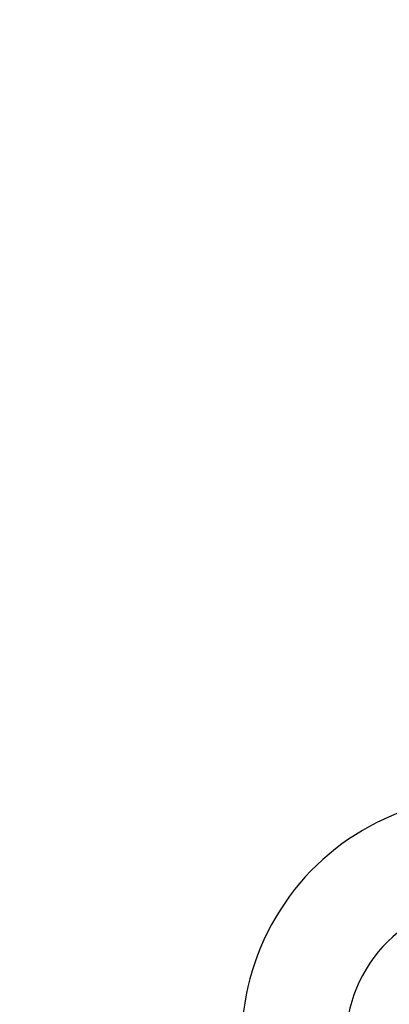
# Model space of a CAD drawing. Extents: x -130 to 130, y -316 to 248.
# Drawn here: x -38 to -28, y -173 to -148 of the extents above; entities that cross this region are included whole.
import ezdxf

# ---------------------------------------------------------------- set-up
doc = ezdxf.new("R2010")
doc.units = 0
doc.header["$LTSCALE"] = 20
doc.layers.get('0').update_dxf_attribs({"linetype": 'CONTINUOUS'})
doc.layers.add('STEMPEL', color=3, linetype='CONTINUOUS')

# ---------------------------------------------------------------- blocks, each defined once
blk = doc.blocks.new('A$CCBC14164')
at = {"color": 3, "linetype": 'CONTINUOUS'}
blk.add_circle((0, 130), 91, dxfattribs=at)
at = {"color": 1, "linetype": 'CONTINUOUS'}
for radius in [89.5, 80, 72.5, 66.5, 65, 53, 52]:
    blk.add_circle((0, 130), radius, dxfattribs=at)
at = {"color": 3, "linetype": 'CONTINUOUS'}
for centre, radius, start, end in [((0, 130), 130, 62.2924428, 177.7075572), ((-25.7236, 135.93689), 6.24066, 89.637889, 275.080163), ((-25.7236, 135.93689), 3.59091, 330.93252, 327.164187)]:
    blk.add_arc(centre, radius, start, end, dxfattribs=at)
at = {"color": 1, "linetype": 'CONTINUOUS'}
for radius in [86, 84.5]:
    blk.add_arc((0, 130), radius, 4.945, 115.055, dxfattribs=at)

msp = doc.modelspace()

# ---------------------------------------------------------------- block references
at = {"layer": 'STEMPEL'}
msp.add_blockref('A$CCBC14164', (0, -310), dxfattribs=at)

doc.saveas('drawing.dxf')
